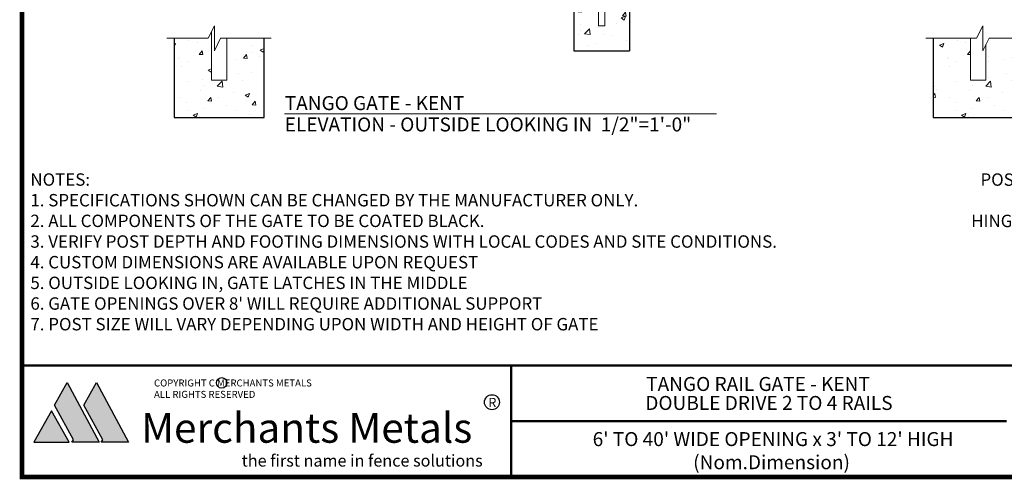
# Model space of a CAD drawing. Extents: x 5343 to 5586, y 525 to 705.
# Drawn here: x 5344 to 5503, y 525 to 599 of the extents above; entities that cross this region are included whole.
import ezdxf

# ---------------------------------------------------------------- set-up
doc = ezdxf.new("R2010")
doc.units = 0
doc.header["$LTSCALE"] = 10
doc.header["$MEASUREMENT"] = 0
for name, color, linetype in [('1DIM', 7, 'CONTINUOUS'), ('Logo', 10, 'CONTINUOUS'), ('TITLE', 7, 'CONTINUOUS')]:
    doc.layers.add(name, color=color, linetype=linetype)
for name, color, linetype, lineweight in [('2', 5, 'CONTINUOUS', 30), ('3', 6, 'CONTINUOUS', 20), ('5', 50, 'CONTINUOUS', 9)]:
    doc.layers.add(name, color=color, linetype=linetype, lineweight=lineweight)
doc.styles.add('ARIAL', font='arial.ttf')
doc.styles.add('ARIALB', font='arialbd.ttf')
doc.styles.add('BOOKANTIQUABI', font='ANTQUABI.TTF')
doc.styles.add('ROMANS', font='ROMANS.shx')

# ---------------------------------------------------------------- blocks, each defined once
blk = doc.blocks.new('DROP ROD GUIDE')
at = {"layer": '2'}
for p, q in [((1105.86, -267.67), (1105.86, -282.92)), ((1114.86, -267.67), (1114.86, -282.92)), ((1105.86, -282.92), (1114.86, -282.92))]:
    blk.add_line(p, q, dxfattribs=at)
at = {"layer": '5'}
for p, q in [((1109.55, -253.17), (1110.68, -253.17)), ((1109.55, -254.17), (1110.3, -254.17)), ((1109.86, -254.17), (1109.86, -254.67)), ((1110.85, -254.04), (1110.85, -254.04)), ((1110.86, -254.17), (1110.86, -254.67)), ((1109.61, -254.67), (1111.24, -254.67)), ((1109.61, -254.67), (1109.61, -254.86)), ((1109.61, -254.86), (1111.24, -254.86)), ((1109.86, -254.86), (1109.86, -265.48)), ((1110.86, -254.86), (1110.86, -265.48)), ((1111.43, -255.61), (1111.24, -255.61)), ((1111.24, -256.23), (1111.24, -255.61)), ((1111.43, -255.76), (1111.24, -255.76)), ((1111.24, -255.76), (1111.43, -255.76)), ((1111.42, -256.84), (1111.42, -255.04)), ((1113.92, -255.61), (1113.61, -255.61)), ((1113.61, -255.76), (1113.92, -255.76)), ((1113.92, -256.23), (1113.92, -255.61)), ((1114.17, -255.73), (1113.92, -255.73)), ((1114.17, -256.11), (1114.17, -255.73)), ((1111.43, -256.08), (1111.24, -256.08)), ((1111.24, -256.08), (1111.43, -256.08)), ((1111.43, -256.23), (1111.24, -256.23)), ((1111.42, -265.29), (1111.42, -256.84)), ((1113.61, -256.08), (1113.92, -256.08)), ((1113.92, -256.23), (1113.61, -256.23)), ((1114.17, -256.11), (1113.92, -256.11)), ((1111.24, -263.23), (1111.24, -262.61)), ((1111.43, -262.61), (1111.24, -262.61)), ((1111.24, -262.76), (1111.43, -262.76)), ((1111.43, -262.76), (1111.24, -262.76)), ((1111.24, -263.08), (1111.43, -263.08)), ((1111.43, -263.08), (1111.24, -263.08)), ((1111.43, -263.23), (1111.24, -263.23)), ((1113.92, -262.61), (1113.61, -262.61)), ((1113.61, -262.76), (1113.92, -262.76)), ((1113.61, -263.08), (1113.92, -263.08)), ((1113.92, -263.23), (1113.61, -263.23)), ((1113.92, -263.23), (1113.92, -262.61)), ((1114.17, -262.73), (1113.92, -262.73)), ((1114.17, -263.11), (1113.92, -263.11)), ((1114.17, -263.11), (1114.17, -262.73)), ((1109.61, -265.48), (1111.24, -265.48)), ((1109.61, -265.67), (1109.61, -265.48)), ((1109.61, -265.67), (1111.24, -265.67)), ((1109.86, -265.67), (1109.86, -278.92)), ((1110.86, -265.67), (1110.86, -278.92)), ((1109.86, -278.92), (1110.86, -278.92))]:
    blk.add_line(p, q, dxfattribs=at)
blk.add_lwpolyline([(1109.55, -253.17, 0.111998), (1109.38, -253.21, 0.103098), (1109.24, -253.32, 0.092589), (1109.15, -253.48, 0.086319), (1109.11, -253.67, 0.086319), (1109.15, -253.86, 0.092589), (1109.24, -254.02, 0.103098), (1109.38, -254.13, 0.111998), (1109.55, -254.17, 0.111998), (1109.71, -254.13, 0.103098), (1109.85, -254.02, 0.092589), (1109.94, -253.86, 0.086319), (1109.98, -253.67, 0.086319), (1109.94, -253.48, 0.092589), (1109.85, -253.32, 0.103098), (1109.71, -253.21, 0.111998)], format="xyb", close=True, dxfattribs=at)
for points in [[(1110.3, -254.17, 0.111998), (1110.46, -254.13, 0.103098), (1110.6, -254.02, 0.012956), (1110.62, -254, 0.086319)], [(1110.86, -254.12, 0.091191), (1110.99, -254.02, 0.092589), (1111.08, -253.86, 0.086319), (1111.11, -253.67, 0.086319), (1111.08, -253.48, 0.092589), (1110.99, -253.32, 0.103098), (1110.84, -253.21, 0.111998), (1110.68, -253.17, 0.111998)], [(1110.86, -254.17, 0.001112), (1110.86, -254.17, 0.058433), (1110.85, -254.04, 0.092589)]]:
    blk.add_lwpolyline(points, format="xyb", dxfattribs=at)
for centre, radius, start, end in [((1110.73, -254.07), 0.126, 11.1248, 148.5818), ((1111.24, -255.04), 0.375, 0, 90), ((1111.24, -255.04), 0.188, 0, 90), ((1111.24, -265.29), 0.188, 270, 0), ((1111.24, -265.29), 0.375, 270, 0)]:
    blk.add_arc(centre, radius, start, end, dxfattribs=at)

msp = doc.modelspace()

# ---------------------------------------------------------------- hatches: boundary and pattern name
at = {"layer": '5'}
h = msp.add_hatch(dxfattribs=at)
h.set_pattern_fill('AR-CONC', color=256)
h.set_pattern_definition([(50, (3029.478, 284.9977), (7.172602, -0.627521), [0.75, -8.25]), (355, (3029.478, 284.998), (-1.387513, 7.521921), [0.6, -6.6]), (100.45144, (3030.0756, 284.9454), (5.785088, 6.8944), [0.637402, -7.011421]), (46.1842, (3029.478, 286.998), (10.672413, -1.655193), [1.125, -12.375]), (96.63564, (3030.367, 286.86), (9.34662, 9.741186), [0.956103, -10.51714]), (351.18416, (3029.478, 286.998), (9.34662, 9.741186), [0.9, -9.9]), (21, (3030.478, 286.4977), (5.96907, -4.026189), [0.75, -8.25]), (326, (3030.478, 286.498), (2.433153, 7.2515), [0.6, -6.6]), (71.45144, (3030.975, 286.162), (8.402224, 3.225312), [0.637402, -7.011421]), (37.5, (3029.4779, 284.9977), (0.1215986, 3.3289385), [0, -6.52, 0, -6.7, 0, -6.625]), (7.5, (3029.478, 284.9977), (2.6306954, 3.944117), [0, -3.82, 0, -6.37, 0, -2.525]), (327.5, (3027.2479, 284.9977), (5.3382244, -0.2255487), [0, -2.5, 0, -7.8, 0, -10.35]), (317.5, (3026.248, 284.9977), (5.831862, 1.00105), [0, -3.25, 0, -5.18, 0, -7.35])])
edge = h.paths.add_edge_path()
edge.add_spline(control_points=[(5442.55525, 607.16435), (5442.17872, 607.70427), (5441.85545, 608.34324), (5441.55933, 609.03267)], knot_values=[5.989732346, 5.989732346, 5.989732346, 5.989732346, 7.99048876, 7.99048876, 7.99048876, 7.99048876], degree=3, periodic=0)
edge.add_line((5441.55933, 609.03267), (5438.55525, 609.03267))
edge.add_line((5438.55525, 609.03267), (5438.55525, 597.78267))
edge.add_line((5438.55525, 597.78267), (5437.55525, 597.78267))
edge.add_line((5437.55525, 597.78267), (5437.55525, 609.03267))
edge.add_line((5437.55525, 609.03267), (5433.55525, 609.03267))
edge.add_line((5433.55525, 609.03267), (5433.55525, 593.78267))
edge.add_line((5433.55525, 593.78267), (5442.55525, 593.78267))
edge.add_line((5442.55525, 593.78267), (5442.55525, 607.16435))
edge = h.paths.add_edge_path(flags=17)
edge.add_line((5442.55525, 609.03267), (5441.55933, 609.03267))
edge.add_spline(control_points=[(5441.55933, 609.03267), (5441.85545, 608.34324), (5442.17872, 607.70427), (5442.55525, 607.16435)], knot_values=[5.989732346, 5.989732346, 5.989732346, 5.989732346, 7.99048876, 7.99048876, 7.99048876, 7.99048876], degree=3, periodic=0)
edge.add_line((5442.55525, 607.16435), (5442.55525, 609.03267))
h = msp.add_hatch(dxfattribs=at)
h.set_pattern_fill('AR-CONC', color=256)
h.set_pattern_definition([(50, (4093.801, 527.5145), (7.172602, -0.627521), [0.75, -8.25]), (355, (4093.801, 527.5145), (-1.387513, 7.52192), [0.6, -6.6]), (100.45144, (4094.3986, 527.462), (5.78509, 6.8944), [0.6374, -7.01142]), (46.1842, (4093.801, 529.5145), (10.672413, -1.65519), [1.125, -12.375]), (96.6356, (4094.69, 529.377), (9.34662, 9.74119), [0.9561, -10.51714]), (351.1842, (4093.801, 529.514), (9.34662, 9.74119), [0.9, -9.9]), (21, (4094.801, 529.0145), (5.96907, -4.02619), [0.75, -8.25]), (326, (4094.801, 529.0145), (2.433153, 7.2515), [0.6, -6.6]), (71.45144, (4095.298, 528.679), (8.402224, 3.22531), [0.6374, -7.01142]), (37.5, (4093.8008, 527.5145), (0.1215986, 3.3289385), [0, -6.52, 0, -6.7, 0, -6.625]), (7.5, (4093.801, 527.5145), (2.630695, 3.944117), [0, -3.82, 0, -6.37, 0, -2.525]), (327.5, (4091.5708, 527.5145), (5.3382244, -0.2255487), [0, -2.5, 0, -7.8, 0, -10.35]), (317.5, (4090.571, 527.5145), (5.831862, 1.00105), [0, -3.25, 0, -5.18, 0, -7.35])])
h.paths.add_polyline_path([(5369.05525, 595.79801), (5369.05525, 583.03267), (5383.55525, 583.03267), (5383.55525, 595.79801), (5377.55525, 595.79801), (5377.55525, 589.03267), (5375.05525, 589.03267), (5375.05525, 595.79801)])
h = msp.add_hatch(dxfattribs=at)
h.set_pattern_fill('AR-CONC', color=256)
h.set_pattern_definition([(50, (4217.801, 527.5145), (7.172602, -0.627521), [0.75, -8.25]), (355, (4217.801, 527.5145), (-1.387513, 7.52192), [0.6, -6.6]), (100.45144, (4218.3986, 527.462), (5.78509, 6.8944), [0.6374, -7.01142]), (46.1842, (4217.801, 529.5145), (10.672413, -1.65519), [1.125, -12.375]), (96.6356, (4218.69, 529.377), (9.34662, 9.74119), [0.9561, -10.51714]), (351.1842, (4217.801, 529.514), (9.34662, 9.74119), [0.9, -9.9]), (21, (4218.801, 529.0145), (5.96907, -4.02619), [0.75, -8.25]), (326, (4218.801, 529.0145), (2.433153, 7.2515), [0.6, -6.6]), (71.45144, (4219.298, 528.679), (8.402224, 3.22531), [0.6374, -7.01142]), (37.5, (4217.8008, 527.5145), (0.1215986, 3.3289385), [0, -6.52, 0, -6.7, 0, -6.625]), (7.5, (4217.801, 527.5145), (2.630695, 3.944117), [0, -3.82, 0, -6.37, 0, -2.525]), (327.5, (4215.5708, 527.5145), (5.3382244, -0.2255487), [0, -2.5, 0, -7.8, 0, -10.35]), (317.5, (4214.571, 527.5145), (5.831862, 1.00105), [0, -3.25, 0, -5.18, 0, -7.35])])
h.paths.add_polyline_path([(5497.55525, 595.79801), (5491.55525, 595.79801), (5491.55525, 583.03267), (5506.05525, 583.03267), (5506.05525, 595.79801), (5500.05525, 595.79801), (5500.05525, 589.03267), (5497.55525, 589.03267)])
at = {"layer": 'Logo', "linetype": 'Continuous'}
for points in [[(5351.76856, 540.26939), (5356.96077, 530.61882), (5352.55868, 530.61882), (5352.81265, 531.02662), (5349.73683, 536.59833)], [(5356.50199, 540.2696), (5361.69419, 530.61903), (5357.2921, 530.61903), (5357.54607, 531.02683), (5354.47026, 536.59853)], [(5346.4026, 530.61392), (5352.08909, 530.62121), (5349.24648, 535.66896)]]:
    msp.add_hatch(color=1, dxfattribs=at).paths.add_polyline_path(points)

# ---------------------------------------------------------------- linework, layer by layer
at = {"layer": '1DIM'}
for centre, radius in [((5376.7263, 540.20126), 0.84173), ((5420.34189, 537.08484), 1.20827)]:
    msp.add_circle(centre, radius, dxfattribs=at)
at = {"layer": '2'}
for p, q in [((5369.05525, 595.79801), (5369.05525, 583.03267)), ((5383.55525, 583.03267), (5383.55525, 595.79801)), ((5491.55525, 595.79801), (5491.55525, 583.03267)), ((5369.05525, 583.03267), (5383.55525, 583.03267)), ((5491.55525, 583.03267), (5506.05525, 583.03267))]:
    msp.add_line(p, q, dxfattribs=at)
at = {"layer": '3'}
for p, q in [((5375.05525, 589.03267), (5375.05525, 596.79801)), ((5377.55525, 595.79801), (5377.55525, 589.03267)), ((5497.55525, 589.03267), (5497.55525, 595.79801)), ((5500.05525, 594.79801), (5500.05525, 589.03267)), ((5377.55525, 589.03267), (5375.05525, 589.03267)), ((5500.05525, 589.03267), (5497.55525, 589.03267))]:
    msp.add_line(p, q, dxfattribs=at)
at = {"layer": '5'}
msp.add_line((5386.83976, 583.601), (5456.56359, 583.601), dxfattribs=at)
at = {"layer": '5', "flags": 128}
for points in [[(5367.87836, 595.79801), (5374.55525, 595.79801), (5375.55525, 597.79801), (5375.55525, 593.79801), (5376.55525, 595.79801), (5384.73215, 595.79801)], [(5367.87836, 595.79801), (5374.55525, 595.79801), (5375.55525, 597.79801), (5375.55525, 593.79801), (5376.55525, 595.79801), (5384.73215, 595.79801)], [(5490.37836, 595.79801), (5498.55525, 595.79801), (5499.55525, 597.79801), (5499.55525, 593.79801), (5500.55525, 595.79801), (5507.23215, 595.79801)], [(5490.37836, 595.79801), (5498.55525, 595.79801), (5499.55525, 597.79801), (5499.55525, 593.79801), (5500.55525, 595.79801), (5507.23215, 595.79801)]]:
    msp.add_lwpolyline(points, dxfattribs=at)
at = {"layer": 'Logo', "color": 1, "linetype": 'Continuous'}
for points in [[(5351.76856, 540.26939), (5356.96077, 530.61882), (5352.55868, 530.61882), (5352.81265, 531.02662), (5349.73683, 536.59833), (5351.76856, 540.26939)], [(5356.50199, 540.2696), (5361.69419, 530.61903), (5357.2921, 530.61903), (5357.54607, 531.02683), (5354.47026, 536.59853), (5356.50199, 540.2696)], [(5346.4026, 530.61392), (5352.08909, 530.62121), (5349.24648, 535.66896), (5346.4026, 530.61392)]]:
    msp.add_lwpolyline(points, dxfattribs=at)
at = {"layer": 'TITLE'}
for points in [[(5344.501, 700.43139, 0.7425, 0.7425, 0), (5344.501, 525.01577, 0.7425, 0.7425, 0), (5585.8135, 525.01577, 0.7425, 0.7425, 0), (5585.8135, 700.43139, 0.7425, 0.7425, 0), (5344.501, 700.43139, 0.7425, 0.7425, 0), (5344.501, 700.43139, 0.7425, 0.7425, 0)], [(5344.501, 543.01577, 0.375, 0.375, 0), (5585.8135, 543.01577, 0.375, 0.375, 0)], [(5423.41679, 543.01577, 0.375, 0.375, 0), (5423.41679, 525.01577, 0.375, 0.375, 0)]]:
    msp.add_lwpolyline(points, format="xyseb", dxfattribs=at)
at = {"layer": 'TITLE', "const_width": 0.375}
msp.add_lwpolyline([(5423.41679, 534.01577), (5503.40725, 534.01577)], dxfattribs=at)

# ---------------------------------------------------------------- block references
at = {"layer": '2'}
msp.add_blockref('DROP ROD GUIDE', (4327.69292, 876.70242), dxfattribs=at)

# ---------------------------------------------------------------- texts
at = {"layer": '1DIM'}
for s, height, style, p in [('COPYRIGHT C MERCHANTS METALS', 1.1332023, 'ROMANS', (5365.80601, 539.61869)), ('ALL RIGHTS RESERVED', 1.1332023, 'ROMANS', (5365.80601, 537.78399)), ('R', 1.49726, 'ROMANS', (5419.75225, 536.29077)), ('Merchants Metals', 4.795216, 'ARIALB', (5363.71752, 530.5423))]:
    msp.add_text(s, height=height, dxfattribs=dict(at, style=style)).set_placement(p)
at = {"layer": '5', "style": 'ARIAL'}
for s, p in [('TANGO GATE - KENT', (5386.89359, 584.21027)), ('ELEVATION - OUTSIDE LOOKING IN  1/2"=1\'-0"', (5386.89359, 580.76374)), ('TANGO RAIL GATE - KENT', (5445.22511, 538.89526)), ('DOUBLE DRIVE 2 TO 4 RAILS', (5445.08417, 535.83313)), ("6' TO 40' WIDE OPENING x 3' TO 12' HIGH", (5436.59174, 530.0042)), ('(Nom.Dimension)', (5452.80754, 526.27167))]:
    msp.add_text(s, height=2.256, dxfattribs=at).set_placement(p)
at = {"layer": '5', "char_height": 2, "style": 'ARIAL'}
for s, width, heights, insert, attachment_point in [("NOTES:\\P1. SPECIFICATIONS SHOWN CAN BE CHANGED BY THE MANUFACTURER ONLY.\\P2. ALL COMPONENTS OF THE GATE TO BE COATED BLACK.\\P3. VERIFY POST DEPTH AND FOOTING DIMENSIONS WITH LOCAL CODES AND SITE CONDITIONS.\\P4. CUSTOM DIMENSIONS ARE AVAILABLE UPON REQUEST\\P5. OUTSIDE LOOKING IN, GATE LATCHES IN THE MIDDLE\\P6. GATE OPENINGS OVER 8' WILL REQUIRE ADDITIONAL SUPPORT \\P7. POST SIZE WILL VARY DEPENDING UPON WIDTH AND HEIGHT OF GATE", 147.2928291, [40.29648], (5345.85603, 574.00949), 1), ('POST OF FRAME\\P\\PHINGE BOLT NUT', 35.5959351, [27.5719], (5519.65365, 574.00127), 3)]:
    msp.add_mtext_dynamic_manual_height_columns(s, width=width, gutter_width=0.46875, heights=heights, dxfattribs=dict(at, insert=insert, attachment_point=attachment_point))
at = {"layer": 'Logo', "color": 1, "style": 'BOOKANTIQUABI'}
msp.add_text('the first name in fence solutions', height=1.9155013, dxfattribs=at).set_placement((5379.95383, 526.69716))

doc.saveas('drawing.dxf')
